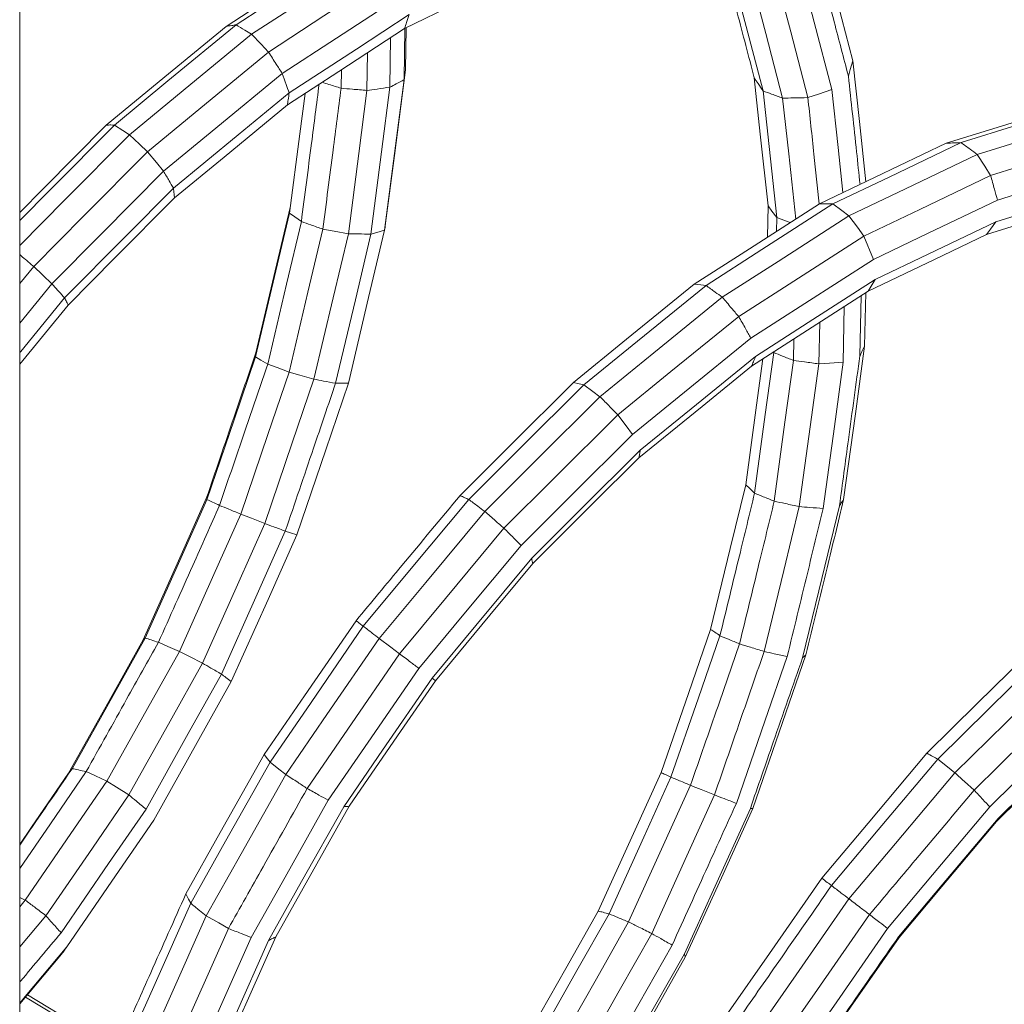
# Model space of a CAD drawing. Units: millimetres. Extents: x 22 to 397, y 49 to 282.
# Drawn here: x 301 to 303, y 236 to 238 of the extents above; entities that cross this region are included whole.
import ezdxf

# ---------------------------------------------------------------- set-up
doc = ezdxf.new("R2010")
doc.units = ezdxf.units.MM

msp = doc.modelspace()

# ---------------------------------------------------------------- linework, layer by layer
at = {"color": 7, "linetype": 'Continuous', "lineweight": 18}
for p, q in [((301.0512, 245.5366), (301.0512, 233.4293)), ((301.6286, 237.7638), (301.6297, 237.8408)), ((301.6316, 237.8417), (301.6307, 237.7787)), ((301.6074, 237.7524), (301.6084, 237.8269)), ((301.5727, 237.7476), (301.5735, 237.8042)), ((301.534, 237.7508), (301.5344, 237.7786)), ((302.1744, 237.5269), (302.1754, 237.574)), ((302.1879, 237.5356), (302.1884, 237.5567)), ((302.3194, 237.5288), (302.3337, 237.4938)), ((301.0722, 237.4832), (301.0512, 237.4576)), ((301.0996, 237.4571), (301.0512, 237.3981)), ((302.3153, 237.4392), (302.3133, 237.349)), ((302.3204, 237.3632), (302.3221, 237.4436)), ((301.1241, 237.4251), (301.0512, 237.3362)), ((302.2882, 237.3393), (302.29, 237.4229)), ((302.2516, 237.3368), (302.253, 237.3991)), ((302.2135, 237.3421), (302.2142, 237.3742)), ((302.184, 237.3537), (302.1834, 237.3544)), ((302.184, 237.3537), (302.184, 237.3548)), ((301.0595, 236.5313), (301.0512, 236.5353)), ((301.0512, 236.5213), (301.0595, 236.5313)), ((301.0512, 236.461), (301.0905, 236.5078)), ((301.114, 236.4502), (301.0512, 236.3754)), ((301.0627, 236.3892), (301.1992, 236.3068)), ((301.0598, 236.3857), (301.1978, 236.3024))]:
    msp.add_line(p, q, dxfattribs=at)
at = {"color": 7, "linetype": 'Continuous', "lineweight": 18, "flags": 128}
for points in [[(301.0512, 233.4293), (301.0512, 240.8657), (301.0512, 246.7086)], [(302.3028, 237.7921), (302.2751, 237.8977), (302.2533, 237.9808)], [(301.5481, 237.9658), (301.4435, 237.8975), (301.3613, 237.8438)], [(301.5659, 237.97), (301.4597, 237.9006), (301.3762, 237.8461)], [(301.5898, 237.9563), (301.4833, 237.8867), (301.3995, 237.832)], [(301.6135, 237.9284), (301.5079, 237.8594), (301.4249, 237.8052)], [(301.8076, 237.9277), (301.7077, 237.8789), (301.6293, 237.8406)], [(302.2713, 237.7489), (302.2449, 237.8499), (302.2241, 237.9292)], [(302.1679, 237.7469), (302.1425, 237.8436), (302.1226, 237.9197)], [(302.2352, 237.7368), (302.2094, 237.8354), (302.1891, 237.9128)], [(302.1973, 237.736), (302.1719, 237.8331), (302.1519, 237.9093)], [(301.6305, 237.8937), (301.5269, 237.8261), (301.4456, 237.773)], [(301.456, 237.7438), (301.5569, 237.8098), (301.6362, 237.8616)], [(301.3613, 237.8438), (301.2605, 237.7608), (301.1813, 237.6956)], [(301.3762, 237.8461), (301.2739, 237.7619), (301.1935, 237.6956)], [(301.6293, 237.8406), (301.5308, 237.7762), (301.4533, 237.7257)], [(301.3995, 237.832), (301.2968, 237.7474), (301.2161, 237.681)], [(301.3995, 237.832), (301.4137, 237.817), (301.4249, 237.8052)], [(301.4249, 237.8052), (301.3231, 237.7214), (301.2431, 237.6555)], [(301.6307, 237.7787), (301.614, 237.6496), (301.6009, 237.5482)], [(301.6307, 237.7787), (301.6295, 237.7704), (301.6286, 237.7638)], [(302.3028, 237.7921), (302.299, 237.7792), (302.2961, 237.7691)], [(302.3223, 237.6105), (302.3126, 237.7008), (302.3028, 237.7921)], [(301.4456, 237.773), (301.3457, 237.6907), (301.2673, 237.6261)], [(301.5993, 237.5375), (301.6157, 237.6642), (301.6286, 237.7638)], [(302.1754, 237.574), (302.1638, 237.6817), (302.1547, 237.7663)], [(301.5788, 237.5317), (301.5948, 237.6553), (301.6074, 237.7524)], [(302.2713, 237.7489), (302.2511, 237.7421), (302.2352, 237.7368)], [(302.288, 237.5941), (302.2808, 237.6617), (302.2713, 237.7489)], [(301.2822, 237.6007), (301.3795, 237.6808), (301.456, 237.7438)], [(301.4565, 237.5632), (301.4719, 237.6822), (301.4798, 237.7429)], [(301.5449, 237.5324), (301.5605, 237.6529), (301.5727, 237.7476)], [(302.1884, 237.5567), (302.1769, 237.6632), (302.1679, 237.7469)], [(302.2169, 237.5542), (302.2064, 237.6522), (302.1973, 237.736)], [(301.4533, 237.7257), (301.3583, 237.6474), (301.2837, 237.586)], [(302.6316, 237.727), (302.526, 237.6941), (302.443, 237.6682)], [(302.6562, 237.7286), (302.5493, 237.6953), (302.4653, 237.6692)], [(302.6805, 237.7109), (302.5737, 237.6776), (302.4897, 237.6515)], [(301.1935, 237.6956), (301.0974, 237.5987), (301.0512, 237.5522)], [(301.1813, 237.6956), (301.0867, 237.6002), (301.0512, 237.5644)], [(301.1935, 237.6956), (301.2062, 237.6874), (301.2161, 237.681)], [(301.2161, 237.681), (301.1196, 237.5837), (301.0512, 237.5147)], [(301.2161, 237.681), (301.2312, 237.6667), (301.2431, 237.6555)], [(302.6981, 237.6785), (302.5926, 237.6457), (302.5098, 237.6199)], [(302.443, 237.6682), (302.3363, 237.6172), (302.2525, 237.5771)], [(302.4653, 237.6692), (302.3574, 237.6175), (302.2725, 237.577)], [(301.2431, 237.6555), (301.1474, 237.559), (301.0722, 237.4832)], [(301.2431, 237.6555), (301.2567, 237.6391), (301.2673, 237.6261)], [(302.4897, 237.6515), (302.3818, 237.5998), (302.297, 237.5593)], [(302.4897, 237.6515), (302.5009, 237.6338), (302.5098, 237.6199)], [(302.7042, 237.6402), (302.601, 237.6081), (302.52, 237.5828)], [(301.2673, 237.6261), (301.1734, 237.5315), (301.0996, 237.4571)], [(302.5098, 237.6199), (302.4032, 237.5689), (302.3194, 237.5288)], [(301.1186, 237.4358), (301.2102, 237.5282), (301.2822, 237.6007)], [(302.6972, 237.6062), (302.5967, 237.5749), (302.5177, 237.5503)], [(301.2837, 237.586), (301.1943, 237.4959), (301.1241, 237.4251)], [(302.5034, 237.5309), (302.6018, 237.5616), (302.679, 237.5856)], [(301.406, 237.3534), (301.4352, 237.4768), (301.4577, 237.5719)], [(302.2525, 237.5771), (302.1473, 237.5094), (302.0646, 237.4563)], [(302.2725, 237.577), (302.1659, 237.5084), (302.0822, 237.4546)], [(302.1884, 237.5567), (302.1811, 237.5664), (302.1754, 237.574)], [(302.2725, 237.577), (302.2862, 237.5671), (302.297, 237.5593)], [(302.52, 237.5828), (302.4157, 237.533), (302.3337, 237.4938)], [(301.4055, 237.3472), (301.434, 237.4681), (301.4565, 237.5632)], [(301.4743, 237.5505), (301.4643, 237.5576), (301.4565, 237.5632)], [(302.297, 237.5593), (302.1904, 237.4907), (302.1066, 237.4369)], [(302.2087, 237.549), (302.2014, 237.5518), (302.1884, 237.5567)], [(302.297, 237.5593), (302.3096, 237.5422), (302.3194, 237.5288)], [(301.4237, 237.3365), (301.452, 237.4564), (301.4743, 237.5505)], [(302.5177, 237.5503), (302.416, 237.5017), (302.3361, 237.4635)], [(302.5177, 237.5503), (302.5097, 237.5394), (302.5034, 237.5309)], [(301.4558, 237.3243), (301.4842, 237.4447), (301.5066, 237.5392)], [(301.4932, 237.3138), (301.5221, 237.4362), (301.5449, 237.5324)], [(301.5449, 237.5324), (301.5234, 237.5362), (301.5066, 237.5392)], [(301.5258, 237.3077), (301.5555, 237.4332), (301.5788, 237.5317)], [(301.545, 237.3078), (301.5754, 237.4364), (301.5993, 237.5375)], [(301.5993, 237.5375), (301.5878, 237.5343), (301.5788, 237.5317)], [(302.3194, 237.5288), (302.2141, 237.4611), (302.1313, 237.4079)], [(302.326, 237.4461), (302.4254, 237.4936), (302.5034, 237.5309)], [(302.3337, 237.4938), (302.2307, 237.4275), (302.1497, 237.3754)], [(302.0646, 237.4563), (301.963, 237.3738), (301.8833, 237.3089)], [(302.0822, 237.4546), (301.9794, 237.371), (301.8985, 237.3053)], [(302.0646, 237.4563), (302.0744, 237.4553), (302.0822, 237.4546)], [(302.3361, 237.4635), (302.2357, 237.3989), (302.1567, 237.3481)], [(302.3361, 237.4635), (302.3305, 237.4537), (302.326, 237.4461)], [(302.1507, 237.3334), (302.2488, 237.3965), (302.326, 237.4461)], [(301.0512, 237.3537), (301.0528, 237.3556), (301.1186, 237.4358)], [(302.1066, 237.4369), (302.0037, 237.3532), (301.9229, 237.2875)], [(302.1313, 237.4079), (302.0296, 237.3252), (301.9497, 237.2603)], [(302.1497, 237.3754), (302.0501, 237.2945), (301.9719, 237.2309)], [(301.4055, 237.3472), (301.4057, 237.3507), (301.406, 237.3534)], [(302.1552, 237.1426), (302.1713, 237.2608), (302.184, 237.3537)], [(302.289, 237.1331), (302.3066, 237.2619), (302.3204, 237.3632)], [(301.3325, 237.1328), (301.3733, 237.2528), (301.4055, 237.3472)], [(301.4237, 237.3365), (301.4135, 237.3425), (301.4055, 237.3472)], [(301.4558, 237.3243), (301.4378, 237.3312), (301.4237, 237.3365)], [(302.1567, 237.3481), (302.0597, 237.2693), (301.9835, 237.2073)], [(302.1419, 237.1549), (302.1582, 237.2746), (302.1677, 237.3443)], [(302.1847, 237.1306), (302.2008, 237.249), (302.2135, 237.3421)], [(302.2224, 237.1223), (302.2388, 237.2424), (302.2516, 237.3368)], [(302.2882, 237.3393), (302.2677, 237.3379), (302.2516, 237.3368)], [(302.2583, 237.1197), (302.275, 237.2427), (302.2882, 237.3393)], [(301.3832, 237.1111), (301.4239, 237.2305), (301.4558, 237.3243)], [(301.4932, 237.3138), (301.4722, 237.3197), (301.4558, 237.3243)], [(301.9814, 237.1958), (302.0762, 237.2728), (302.1507, 237.3334)], [(301.4194, 237.097), (301.4607, 237.2184), (301.4932, 237.3138)], [(301.4675, 237.08), (301.5109, 237.2076), (301.545, 237.3078)], [(301.8833, 237.3089), (301.7877, 237.2138), (301.7127, 237.139)], [(301.8985, 237.3053), (301.8017, 237.2089), (301.7257, 237.1332)], [(301.8833, 237.3089), (301.8918, 237.3069), (301.8985, 237.3053)], [(301.8985, 237.3053), (301.9122, 237.2954), (301.9229, 237.2875)], [(301.9229, 237.2875), (301.826, 237.191), (301.7498, 237.1152)], [(301.9497, 237.2603), (301.8539, 237.1649), (301.7786, 237.0899)], [(301.9497, 237.2603), (301.9622, 237.2439), (301.9719, 237.2309)], [(301.9719, 237.2309), (301.8781, 237.1375), (301.8044, 237.0641)], [(301.9835, 237.2073), (301.8921, 237.1163), (301.8203, 237.0447)], [(301.8219, 237.0369), (301.9112, 237.1259), (301.9814, 237.1958)], [(302.0892, 236.938), (302.1187, 237.0595), (302.1419, 237.1549)], [(302.1552, 237.1426), (302.1478, 237.1495), (302.1419, 237.1549)], [(301.2368, 236.9223), (301.2898, 237.0411), (301.3315, 237.1345)], [(301.2398, 236.925), (301.2917, 237.0413), (301.3325, 237.1328)], [(301.7257, 237.1332), (301.637, 237.0264), (301.5674, 236.9426)], [(301.7498, 237.1152), (301.6611, 237.0083), (301.5913, 236.9243)], [(302.1696, 236.9047), (302.1992, 237.0266), (302.2224, 237.1223)], [(302.2827, 237.1237), (302.2516, 236.9958), (302.2272, 236.8952)], [(301.2911, 236.9047), (301.3427, 237.0203), (301.3832, 237.1111)], [(301.3258, 236.8872), (301.3782, 237.0047), (301.4194, 237.097)], [(301.3543, 236.8707), (301.408, 236.991), (301.4502, 237.0856)], [(301.4675, 237.08), (301.4578, 237.0832), (301.4502, 237.0856)], [(301.7786, 237.0899), (301.6909, 236.9842), (301.6219, 236.9012)], [(301.3691, 236.8596), (301.4242, 236.983), (301.4675, 237.08)], [(301.8044, 237.0641), (301.7185, 236.9606), (301.6509, 236.8793)], [(301.8203, 237.0447), (301.7365, 236.9438), (301.6706, 236.8645)], [(301.6757, 236.8609), (301.7576, 236.9595), (301.8219, 237.0369)], [(301.5565, 236.951), (301.4791, 236.8383), (301.4183, 236.7498)], [(301.5674, 236.9426), (301.4889, 236.8283), (301.4272, 236.7386)], [(302.0147, 236.7229), (302.0564, 236.8433), (302.0892, 236.938)], [(301.1247, 236.7218), (301.1875, 236.8341), (301.2368, 236.9223)], [(301.13, 236.7287), (301.1915, 236.8386), (301.2398, 236.925)], [(301.2398, 236.925), (301.2381, 236.9235), (301.2368, 236.9223)], [(301.5913, 236.9243), (301.5127, 236.8099), (301.4509, 236.72)], [(301.5913, 236.9243), (301.6085, 236.9114), (301.6219, 236.9012)], [(302.0296, 236.716), (302.0708, 236.8349), (302.1032, 236.9283)], [(302.5861, 236.9213), (302.4897, 236.8264), (302.414, 236.7519)], [(301.2911, 236.9047), (301.2735, 236.9124), (301.2596, 236.9185)], [(302.6042, 236.9141), (302.5068, 236.8182), (302.4303, 236.7429)], [(301.1822, 236.7099), (301.2432, 236.819), (301.2911, 236.9047)], [(301.3258, 236.8872), (301.3064, 236.897), (301.2911, 236.9047)], [(301.6219, 236.9012), (301.5441, 236.788), (301.483, 236.699)], [(302.1278, 236.6766), (302.1706, 236.8001), (302.2042, 236.8971)], [(302.1523, 236.6687), (302.1971, 236.7981), (302.2324, 236.8998)], [(302.6298, 236.8934), (302.5326, 236.7978), (302.4562, 236.7226)], [(301.2151, 236.6892), (301.2771, 236.8001), (301.3258, 236.8872)], [(301.6509, 236.8793), (301.5747, 236.7684), (301.5148, 236.6813)], [(301.241, 236.6679), (301.3044, 236.7814), (301.3543, 236.8707)], [(301.6706, 236.8645), (301.5963, 236.7564), (301.538, 236.6715)], [(301.5461, 236.6723), (301.6187, 236.7779), (301.6757, 236.8609)], [(302.656, 236.8648), (302.5602, 236.7705), (302.4849, 236.6964)], [(301.2528, 236.6516), (301.3179, 236.7681), (301.3691, 236.8596)], [(302.6758, 236.8359), (302.5822, 236.7438), (302.5086, 236.6713)], [(302.6782, 236.8063), (302.5889, 236.7184), (302.5187, 236.6493)], [(302.6839, 236.8145), (302.5927, 236.7247), (302.521, 236.6541)], [(301.4183, 236.7498), (301.3525, 236.6327), (301.3008, 236.5407)], [(301.4183, 236.7498), (301.4233, 236.7435), (301.4272, 236.7386)], [(302.414, 236.7519), (302.3256, 236.6467), (302.2562, 236.5641)], [(302.4303, 236.7429), (302.341, 236.6366), (302.2708, 236.5531)], [(302.4303, 236.7429), (302.4448, 236.7316), (302.4562, 236.7226)], [(301.4272, 236.7386), (301.3605, 236.6198), (301.3081, 236.5265)], [(301.4272, 236.7386), (301.4405, 236.7282), (301.4509, 236.72)], [(301.0512, 236.5789), (301.0972, 236.646), (301.1511, 236.7243)], [(301.0512, 236.6147), (301.0691, 236.6408), (301.1247, 236.7218)], [(301.1822, 236.7099), (301.1648, 236.718), (301.1511, 236.7243)], [(301.4509, 236.72), (301.384, 236.6009), (301.3315, 236.5074)], [(301.9204, 236.5148), (301.9732, 236.6313), (302.0147, 236.7229)], [(301.9366, 236.5106), (301.9887, 236.6257), (302.0296, 236.716)], [(302.4562, 236.7226), (302.3671, 236.6165), (302.297, 236.5331)], [(301.0595, 236.5313), (301.1282, 236.6313), (301.1822, 236.7099)], [(301.2151, 236.6892), (301.1967, 236.7008), (301.1822, 236.7099)], [(301.966, 236.4984), (302.018, 236.6134), (302.0589, 236.7037)], [(301.0905, 236.5078), (301.1603, 236.6094), (301.2151, 236.6892)], [(302.0006, 236.4811), (302.0534, 236.5977), (302.0949, 236.6893)], [(301.5148, 236.6813), (301.45, 236.5658), (301.399, 236.4751)], [(301.538, 236.6715), (301.4747, 236.559), (301.4251, 236.4705)], [(301.4359, 236.4761), (301.4976, 236.586), (301.5461, 236.6723)], [(302.1488, 236.6691), (302.0933, 236.5467), (302.0498, 236.4506)], [(302.0511, 236.4454), (302.1078, 236.5704), (302.1523, 236.6687)], [(302.5086, 236.6713), (302.4226, 236.569), (302.3551, 236.4886)], [(301.1134, 236.4821), (301.1848, 236.5862), (301.241, 236.6679)], [(302.521, 236.6541), (302.4372, 236.5544), (302.3713, 236.476)], [(301.1219, 236.461), (301.1952, 236.5677), (301.2528, 236.6516)], [(302.5187, 236.6493), (302.4367, 236.5517), (302.3723, 236.4751)], [(302.2562, 236.5641), (302.1778, 236.4513), (302.1161, 236.3627)], [(301.3008, 236.5407), (301.3049, 236.5327), (301.3081, 236.5265)], [(301.3081, 236.5265), (301.2545, 236.4062), (301.2125, 236.3117)], [(302.297, 236.5331), (302.2178, 236.4192), (302.1556, 236.3297)], [(301.3315, 236.5074), (301.2778, 236.3868), (301.2356, 236.2921)], [(301.3315, 236.5074), (301.3501, 236.4969), (301.3648, 236.4886)], [(301.8092, 236.3185), (301.8715, 236.4284), (301.9204, 236.5148)], [(301.8269, 236.317), (301.8883, 236.4255), (301.9366, 236.5106)], [(302.3279, 236.5095), (302.2497, 236.3971), (302.1883, 236.3088)], [(301.8563, 236.3048), (301.9177, 236.4132), (301.966, 236.4984)], [(301.3648, 236.4886), (301.3116, 236.3692), (301.2699, 236.2754)], [(301.8895, 236.285), (301.9517, 236.3949), (302.0006, 236.4811)], [(302.3551, 236.4886), (302.2787, 236.3787), (302.2186, 236.2924)], [(301.399, 236.4751), (301.347, 236.3581), (301.306, 236.2662)], [(301.4251, 236.4705), (301.3743, 236.3565), (301.3344, 236.2669)], [(301.3474, 236.2773), (301.397, 236.3886), (301.4359, 236.4761)], [(301.9177, 236.2631), (301.9813, 236.3754), (302.0313, 236.4636)], [(302.3723, 236.4751), (302.2995, 236.3703), (302.2422, 236.288)], [(301.0512, 236.3767), (301.0595, 236.3867), (301.1219, 236.461)], [(302.0498, 236.4506), (301.9845, 236.3353), (301.9332, 236.2447)], [(301.932, 236.235), (301.9987, 236.3528), (302.0511, 236.4454)]]:
    msp.add_lwpolyline(points, dxfattribs=at)
at = {"color": 7, "linetype": 'Continuous', "lineweight": 18}
for points, knots in [([(302.1547, 237.7663), (302.1462, 237.799), (302.1309, 237.8572), (302.1157, 237.9154), (302.1089, 237.9411)], [0, 0, 0, 0, 0.560012, 1, 1, 1, 1]), ([(302.2476, 237.9541), (302.2567, 237.9195), (302.2728, 237.8579), (302.289, 237.7963), (302.2961, 237.7691)], [0, 0, 0, 0, 0.560014, 1, 1, 1, 1]), ([(301.6362, 237.8616), (301.635, 237.8576), (301.6326, 237.8507), (301.6303, 237.8437), (301.6293, 237.8406)], [0, 0, 0, 0, 0.560059, 1, 1, 1, 1]), ([(301.3613, 237.8438), (301.3641, 237.8442), (301.369, 237.845), (301.374, 237.8458), (301.3762, 237.8461)], [0, 0, 0, 0, 0.560086, 1, 1, 1, 1]), ([(301.3762, 237.8461), (301.3806, 237.8435), (301.3884, 237.8388), (301.3961, 237.8341), (301.3995, 237.832)], [0, 0, 0, 0, 0.560002, 1, 1, 1, 1]), ([(301.4249, 237.8052), (301.4288, 237.7992), (301.4357, 237.7884), (301.4426, 237.7777), (301.4456, 237.773)], [0, 0, 0, 0, 0.560003, 1, 1, 1, 1]), ([(301.4456, 237.773), (301.4475, 237.7675), (301.451, 237.7578), (301.4545, 237.7481), (301.456, 237.7438)], [0, 0, 0, 0, 0.560104, 1, 1, 1, 1]), ([(301.6286, 237.7638), (301.6246, 237.7616), (301.6175, 237.7578), (301.6105, 237.754), (301.6074, 237.7524)], [0, 0, 0, 0, 0.560241, 1, 1, 1, 1]), ([(302.1679, 237.7469), (302.1654, 237.7505), (302.161, 237.757), (302.1566, 237.7635), (302.1547, 237.7663)], [0, 0, 0, 0, 0.559873, 1, 1, 1, 1]), ([(302.2961, 237.7691), (302.3002, 237.7312), (302.3061, 237.6769), (302.3119, 237.6227), (302.3136, 237.6063)], [0, 0, 0, 0, 0.699361, 1, 1, 1, 1]), ([(301.4743, 237.5505), (301.4794, 237.5898), (301.4883, 237.6586), (301.4972, 237.7273), (301.501, 237.7568)], [0, 0, 0, 0, 0.5716862, 1, 1, 1, 1]), ([(301.534, 237.7508), (301.5279, 237.7527), (301.5185, 237.7557), (301.509, 237.7587), (301.5056, 237.7598)], [0, 0, 0, 0, 0.640126, 1, 1, 1, 1]), ([(301.5066, 237.5392), (301.5117, 237.5787), (301.5209, 237.6493), (301.53, 237.7198), (301.534, 237.7508)], [0, 0, 0, 0, 0.560017, 1, 1, 1, 1]), ([(301.5727, 237.7476), (301.5655, 237.7482), (301.5526, 237.7493), (301.5397, 237.7504), (301.534, 237.7508)], [0, 0, 0, 0, 0.559683, 1, 1, 1, 1]), ([(301.6074, 237.7524), (301.6009, 237.7515), (301.5894, 237.7499), (301.5778, 237.7483), (301.5727, 237.7476)], [0, 0, 0, 0, 0.559496, 1, 1, 1, 1]), ([(301.456, 237.7438), (301.4555, 237.7404), (301.4546, 237.7344), (301.4537, 237.7283), (301.4533, 237.7257)], [0, 0, 0, 0, 0.560156, 1, 1, 1, 1]), ([(302.1973, 237.736), (302.1918, 237.7381), (302.182, 237.7417), (302.1722, 237.7453), (302.1679, 237.7469)], [0, 0, 0, 0, 0.559962, 1, 1, 1, 1]), ([(302.2352, 237.7368), (302.2281, 237.7366), (302.2155, 237.7364), (302.2029, 237.7361), (302.1973, 237.736)], [0, 0, 0, 0, 0.560209, 1, 1, 1, 1]), ([(302.2524, 237.5771), (302.2497, 237.602), (302.244, 237.6552), (302.2383, 237.7084), (302.2352, 237.7368)], [0, 0, 0, 0, 0.466612, 1, 1, 1, 1]), ([(301.1813, 237.6956), (301.1836, 237.6956), (301.1877, 237.6957), (301.1917, 237.6956), (301.1935, 237.6956)], [0, 0, 0, 0, 0.55974, 1, 1, 1, 1]), ([(302.443, 237.6682), (302.4472, 237.6684), (302.4546, 237.6687), (302.462, 237.669), (302.4653, 237.6692)], [0, 0, 0, 0, 0.559965, 1, 1, 1, 1]), ([(302.4653, 237.6692), (302.4699, 237.6659), (302.478, 237.66), (302.4862, 237.6541), (302.4897, 237.6515)], [0, 0, 0, 0, 0.560086, 1, 1, 1, 1]), ([(301.2673, 237.6261), (301.2701, 237.6214), (301.275, 237.6129), (301.28, 237.6044), (301.2822, 237.6007)], [0, 0, 0, 0, 0.559915, 1, 1, 1, 1]), ([(302.5098, 237.6199), (302.5117, 237.6129), (302.5151, 237.6006), (302.5185, 237.5883), (302.52, 237.5828)], [0, 0, 0, 0, 0.559969, 1, 1, 1, 1]), ([(301.2822, 237.6007), (301.2824, 237.5979), (301.283, 237.593), (301.2835, 237.5881), (301.2837, 237.586)], [0, 0, 0, 0, 0.559804, 1, 1, 1, 1]), ([(302.2525, 237.5771), (302.2563, 237.5771), (302.2629, 237.577), (302.2696, 237.577), (302.2725, 237.577)], [0, 0, 0, 0, 0.560077, 1, 1, 1, 1]), ([(301.5066, 237.5392), (301.5006, 237.5413), (301.4898, 237.5451), (301.479, 237.5489), (301.4743, 237.5505)], [0, 0, 0, 0, 0.559965, 1, 1, 1, 1]), ([(301.6009, 237.5482), (301.6006, 237.5462), (301.6, 237.5426), (301.5995, 237.5391), (301.5993, 237.5375)], [0, 0, 0, 0, 0.560248, 1, 1, 1, 1]), ([(301.5788, 237.5317), (301.5725, 237.5318), (301.5612, 237.5321), (301.5498, 237.5323), (301.5449, 237.5324)], [0, 0, 0, 0, 0.560056, 1, 1, 1, 1]), ([(301.0512, 237.5009), (301.054, 237.4985), (301.061, 237.4926), (301.068, 237.4867), (301.0722, 237.4832)], [0, 0, 0, 0, 0.40398, 1, 1, 1, 1]), ([(301.0722, 237.4832), (301.0773, 237.4784), (301.0864, 237.4697), (301.0956, 237.4609), (301.0996, 237.4571)], [0, 0, 0, 0, 0.560087, 1, 1, 1, 1]), ([(301.0996, 237.4571), (301.1031, 237.4531), (301.1095, 237.4461), (301.1158, 237.439), (301.1186, 237.4358)], [0, 0, 0, 0, 0.560036, 1, 1, 1, 1]), ([(302.0822, 237.4546), (302.0867, 237.4513), (302.0949, 237.4454), (302.103, 237.4395), (302.1066, 237.4369)], [0, 0, 0, 0, 0.560002, 1, 1, 1, 1]), ([(301.1186, 237.4358), (301.1196, 237.4338), (301.1215, 237.4303), (301.1233, 237.4267), (301.1241, 237.4251)], [0, 0, 0, 0, 0.560186, 1, 1, 1, 1]), ([(302.1066, 237.4369), (302.1112, 237.4315), (302.1195, 237.4218), (302.1277, 237.4122), (302.1313, 237.4079)], [0, 0, 0, 0, 0.560047, 1, 1, 1, 1]), ([(302.1313, 237.4079), (302.1348, 237.4018), (302.1409, 237.391), (302.147, 237.3802), (302.1497, 237.3754)], [0, 0, 0, 0, 0.560081, 1, 1, 1, 1]), ([(301.3315, 237.1345), (301.3454, 237.1753), (301.3702, 237.2483), (301.3951, 237.3213), (301.406, 237.3534)], [0, 0, 0, 0, 0.5600512, 1, 1, 1, 1]), ([(302.2135, 237.3421), (302.208, 237.3442), (302.1982, 237.3481), (302.1883, 237.352), (302.184, 237.3537)], [0, 0, 0, 0, 0.560028, 1, 1, 1, 1]), ([(302.3133, 237.349), (302.3076, 237.3069), (302.2974, 237.2318), (302.2871, 237.1567), (302.2827, 237.1237)], [0, 0, 0, 0, 0.560025, 1, 1, 1, 1]), ([(302.3204, 237.3632), (302.319, 237.3605), (302.3167, 237.3558), (302.3144, 237.3511), (302.3133, 237.349)], [0, 0, 0, 0, 0.560315, 1, 1, 1, 1]), ([(301.3514, 237.1242), (301.3649, 237.1639), (301.389, 237.2346), (301.4131, 237.3054), (301.4237, 237.3365)], [0, 0, 0, 0, 0.5600392, 1, 1, 1, 1]), ([(302.1567, 237.3481), (302.1556, 237.3454), (302.1536, 237.3404), (302.1516, 237.3355), (302.1507, 237.3334)], [0, 0, 0, 0, 0.560055, 1, 1, 1, 1]), ([(302.2516, 237.3368), (302.2445, 237.3378), (302.2318, 237.3395), (302.2191, 237.3413), (302.2135, 237.3421)], [0, 0, 0, 0, 0.559865, 1, 1, 1, 1]), ([(301.4502, 237.0856), (301.4643, 237.1271), (301.4895, 237.2011), (301.5147, 237.2751), (301.5258, 237.3077)], [0, 0, 0, 0, 0.559959, 1, 1, 1, 1]), ([(301.5258, 237.3077), (301.5197, 237.3088), (301.5088, 237.3108), (301.498, 237.3129), (301.4932, 237.3138)], [0, 0, 0, 0, 0.560201, 1, 1, 1, 1]), ([(301.545, 237.3078), (301.5414, 237.3078), (301.535, 237.3078), (301.5286, 237.3077), (301.5258, 237.3077)], [0, 0, 0, 0, 0.559811, 1, 1, 1, 1]), ([(301.9229, 237.2875), (301.9279, 237.2825), (301.9368, 237.2734), (301.9458, 237.2643), (301.9497, 237.2603)], [0, 0, 0, 0, 0.560048, 1, 1, 1, 1]), ([(301.9835, 237.2073), (301.9831, 237.2052), (301.9824, 237.2013), (301.9817, 237.1975), (301.9814, 237.1958)], [0, 0, 0, 0, 0.560118, 1, 1, 1, 1]), ([(302.1032, 236.9283), (302.1129, 236.9683), (302.1303, 237.0397), (302.1476, 237.1112), (302.1552, 237.1426)], [0, 0, 0, 0, 0.559973, 1, 1, 1, 1]), ([(302.1847, 237.1306), (302.1792, 237.1329), (302.1694, 237.1368), (302.1596, 237.1408), (302.1552, 237.1426)], [0, 0, 0, 0, 0.560081, 1, 1, 1, 1]), ([(301.3325, 237.1328), (301.3323, 237.1331), (301.332, 237.1337), (301.3316, 237.1342), (301.3315, 237.1345)], [0, 0, 0, 0, 0.559959, 1, 1, 1, 1]), ([(301.3514, 237.1242), (301.3479, 237.1258), (301.3416, 237.1287), (301.3353, 237.1315), (301.3325, 237.1328)], [0, 0, 0, 0, 0.55995, 1, 1, 1, 1]), ([(301.7127, 237.139), (301.6835, 237.1039), (301.6315, 237.0412), (301.5794, 236.9786), (301.5565, 236.951)], [0, 0, 0, 0, 0.560068, 1, 1, 1, 1]), ([(301.7127, 237.139), (301.7151, 237.1379), (301.7194, 237.1359), (301.7238, 237.134), (301.7257, 237.1332)], [0, 0, 0, 0, 0.56029, 1, 1, 1, 1]), ([(301.7257, 237.1332), (301.7302, 237.1298), (301.7382, 237.1238), (301.7463, 237.1178), (301.7498, 237.1152)], [0, 0, 0, 0, 0.559988, 1, 1, 1, 1]), ([(302.1326, 236.9162), (302.1423, 236.9562), (302.1597, 237.0277), (302.1771, 237.0992), (302.1847, 237.1306)], [0, 0, 0, 0, 0.559968, 1, 1, 1, 1]), ([(302.2224, 237.1223), (302.2154, 237.1238), (302.2028, 237.1266), (302.1902, 237.1294), (302.1847, 237.1306)], [0, 0, 0, 0, 0.560055, 1, 1, 1, 1]), ([(302.2324, 236.8998), (302.243, 236.9433), (302.2618, 237.0211), (302.2807, 237.0988), (302.289, 237.1331)], [0, 0, 0, 0, 0.559962, 1, 1, 1, 1]), ([(302.289, 237.1331), (302.2878, 237.1313), (302.2857, 237.1282), (302.2836, 237.1251), (302.2827, 237.1237)], [0, 0, 0, 0, 0.5602043, 1, 1, 1, 1]), ([(301.2596, 236.9185), (301.2768, 236.9569), (301.3074, 237.0255), (301.338, 237.0941), (301.3514, 237.1242)], [0, 0, 0, 0, 0.560047, 1, 1, 1, 1]), ([(301.3832, 237.1111), (301.3773, 237.1136), (301.3667, 237.1179), (301.3561, 237.1223), (301.3514, 237.1242)], [0, 0, 0, 0, 0.560105, 1, 1, 1, 1]), ([(301.7498, 237.1152), (301.7552, 237.1105), (301.7648, 237.102), (301.7744, 237.0936), (301.7786, 237.0899)], [0, 0, 0, 0, 0.559848, 1, 1, 1, 1]), ([(302.2042, 236.8971), (302.2143, 236.9386), (302.2323, 237.0128), (302.2503, 237.0871), (302.2583, 237.1197)], [0, 0, 0, 0, 0.55997, 1, 1, 1, 1]), ([(302.2583, 237.1197), (302.2516, 237.1202), (302.2396, 237.121), (302.2277, 237.1219), (302.2224, 237.1223)], [0, 0, 0, 0, 0.560116, 1, 1, 1, 1]), ([(301.4194, 237.097), (301.4127, 237.0996), (301.4006, 237.1043), (301.3885, 237.1091), (301.3832, 237.1111)], [0, 0, 0, 0, 0.559981, 1, 1, 1, 1]), ([(301.4502, 237.0856), (301.4445, 237.0877), (301.4342, 237.0915), (301.4239, 237.0953), (301.4194, 237.097)], [0, 0, 0, 0, 0.56015, 1, 1, 1, 1]), ([(301.7786, 237.0899), (301.7835, 237.0851), (301.7921, 237.0765), (301.8006, 237.0679), (301.8044, 237.0641)], [0, 0, 0, 0, 0.560026, 1, 1, 1, 1]), ([(301.8203, 237.0447), (301.8206, 237.0433), (301.8211, 237.0406), (301.8216, 237.038), (301.8219, 237.0369)], [0, 0, 0, 0, 0.559781, 1, 1, 1, 1]), ([(301.5565, 236.951), (301.5586, 236.9494), (301.5622, 236.9466), (301.5658, 236.9438), (301.5674, 236.9426)], [0, 0, 0, 0, 0.5601538, 1, 1, 1, 1]), ([(301.5674, 236.9426), (301.5719, 236.9392), (301.5798, 236.9331), (301.5878, 236.927), (301.5913, 236.9243)], [0, 0, 0, 0, 0.559946, 1, 1, 1, 1]), ([(302.1032, 236.9283), (302.1006, 236.9301), (302.096, 236.9334), (302.0913, 236.9366), (302.0892, 236.938)], [0, 0, 0, 0, 0.5600628, 1, 1, 1, 1]), ([(301.2596, 236.9185), (301.2559, 236.9197), (301.2493, 236.9219), (301.2427, 236.924), (301.2398, 236.925)], [0, 0, 0, 0, 0.560044, 1, 1, 1, 1]), ([(302.1326, 236.9162), (302.1271, 236.9185), (302.1173, 236.9225), (302.1075, 236.9266), (302.1032, 236.9283)], [0, 0, 0, 0, 0.559898, 1, 1, 1, 1]), ([(301.1511, 236.7243), (301.1713, 236.7606), (301.2075, 236.8253), (301.2437, 236.8901), (301.2596, 236.9185)], [0, 0, 0, 0, 0.560069, 1, 1, 1, 1]), ([(302.0589, 236.7037), (302.0727, 236.7434), (302.0973, 236.8142), (302.1218, 236.885), (302.1326, 236.9162)], [0, 0, 0, 0, 0.560034, 1, 1, 1, 1]), ([(302.1696, 236.9047), (302.1627, 236.9069), (302.1504, 236.9107), (302.138, 236.9145), (302.1326, 236.9162)], [0, 0, 0, 0, 0.560143, 1, 1, 1, 1]), ([(301.6219, 236.9012), (301.6273, 236.8971), (301.637, 236.8898), (301.6467, 236.8825), (301.6509, 236.8793)], [0, 0, 0, 0, 0.560005, 1, 1, 1, 1]), ([(302.0949, 236.6893), (302.1088, 236.7295), (302.1337, 236.8013), (302.1586, 236.8731), (302.1696, 236.9047)], [0, 0, 0, 0, 0.559955, 1, 1, 1, 1]), ([(302.2272, 236.8952), (302.2125, 236.853), (302.1864, 236.7776), (302.1603, 236.7023), (302.1488, 236.6691)], [0, 0, 0, 0, 0.55996, 1, 1, 1, 1]), ([(302.2042, 236.8971), (302.1977, 236.8985), (302.1862, 236.9011), (302.1747, 236.9036), (302.1696, 236.9047)], [0, 0, 0, 0, 0.559873, 1, 1, 1, 1]), ([(302.2324, 236.8998), (302.2314, 236.8989), (302.2297, 236.8974), (302.2279, 236.8959), (302.2272, 236.8952)], [0, 0, 0, 0, 0.5601991, 1, 1, 1, 1]), ([(301.3543, 236.8707), (301.349, 236.8737), (301.3395, 236.8793), (301.33, 236.8848), (301.3258, 236.8872)], [0, 0, 0, 0, 0.559709, 1, 1, 1, 1]), ([(301.3691, 236.8596), (301.3664, 236.8616), (301.3614, 236.8653), (301.3565, 236.869), (301.3543, 236.8707)], [0, 0, 0, 0, 0.559865, 1, 1, 1, 1]), ([(301.6706, 236.8645), (301.6716, 236.8639), (301.6733, 236.8627), (301.675, 236.8614), (301.6757, 236.8609)], [0, 0, 0, 0, 0.560281, 1, 1, 1, 1]), ([(302.414, 236.7519), (302.4171, 236.7502), (302.4225, 236.7472), (302.4279, 236.7443), (302.4303, 236.7429)], [0, 0, 0, 0, 0.55996, 1, 1, 1, 1]), ([(301.0512, 236.6139), (301.0593, 236.6257), (301.0856, 236.664), (301.1119, 236.7023), (301.13, 236.7287)], [0, 0, 0, 0, 0.309877, 1, 1, 1, 1]), ([(301.13, 236.7287), (301.129, 236.7274), (301.1273, 236.7251), (301.1255, 236.7228), (301.1247, 236.7218)], [0, 0, 0, 0, 0.559959, 1, 1, 1, 1]), ([(301.1511, 236.7243), (301.1471, 236.7252), (301.1401, 236.7266), (301.1331, 236.7281), (301.13, 236.7287)], [0, 0, 0, 0, 0.560017, 1, 1, 1, 1]), ([(301.4509, 236.72), (301.4569, 236.7161), (301.4675, 236.7091), (301.4782, 236.7021), (301.483, 236.699)], [0, 0, 0, 0, 0.559953, 1, 1, 1, 1]), ([(302.0296, 236.716), (302.0268, 236.7173), (302.0218, 236.7196), (302.0168, 236.7219), (302.0147, 236.7229)], [0, 0, 0, 0, 0.5601, 1, 1, 1, 1]), ([(302.0589, 236.7037), (302.0535, 236.706), (302.0437, 236.7101), (302.0339, 236.7142), (302.0296, 236.716)], [0, 0, 0, 0, 0.5599968, 1, 1, 1, 1]), ([(302.4562, 236.7226), (302.4616, 236.7177), (302.4711, 236.709), (302.4807, 236.7003), (302.4849, 236.6964)], [0, 0, 0, 0, 0.559972, 1, 1, 1, 1]), ([(301.483, 236.699), (301.4609, 236.6597), (301.4215, 236.5896), (301.3821, 236.5195), (301.3648, 236.4886)], [0, 0, 0, 0, 0.560036, 1, 1, 1, 1]), ([(301.483, 236.699), (301.4889, 236.6957), (301.4995, 236.6898), (301.5101, 236.6839), (301.5148, 236.6813)], [0, 0, 0, 0, 0.5599543, 1, 1, 1, 1]), ([(302.0949, 236.6893), (302.0882, 236.692), (302.0762, 236.6968), (302.0642, 236.7016), (302.0589, 236.7037)], [0, 0, 0, 0, 0.559688, 1, 1, 1, 1]), ([(301.241, 236.6679), (301.2361, 236.6719), (301.2275, 236.679), (301.2189, 236.6861), (301.2151, 236.6892)], [0, 0, 0, 0, 0.559916, 1, 1, 1, 1]), ([(302.1278, 236.6766), (302.1216, 236.679), (302.1107, 236.6832), (302.0997, 236.6875), (302.0949, 236.6893)], [0, 0, 0, 0, 0.560277, 1, 1, 1, 1]), ([(302.4849, 236.6964), (302.4556, 236.6615), (302.4032, 236.5992), (302.3509, 236.5369), (302.3279, 236.5095)], [0, 0, 0, 0, 0.560061, 1, 1, 1, 1]), ([(302.4849, 236.6964), (302.4893, 236.6918), (302.4972, 236.6834), (302.5051, 236.675), (302.5086, 236.6713)], [0, 0, 0, 0, 0.560154, 1, 1, 1, 1]), ([(301.538, 236.6715), (301.5395, 236.6717), (301.5422, 236.6719), (301.5449, 236.6722), (301.5461, 236.6723)], [0, 0, 0, 0, 0.560218, 1, 1, 1, 1]), ([(302.0313, 236.4636), (302.0493, 236.5034), (302.0815, 236.5744), (302.1136, 236.6454), (302.1278, 236.6766)], [0, 0, 0, 0, 0.559947, 1, 1, 1, 1]), ([(302.1523, 236.6687), (302.1516, 236.6688), (302.1505, 236.6689), (302.1493, 236.669), (302.1488, 236.6691)], [0, 0, 0, 0, 0.55984, 1, 1, 1, 1]), ([(302.521, 236.6541), (302.5205, 236.6532), (302.5198, 236.6516), (302.519, 236.65), (302.5187, 236.6493)], [0, 0, 0, 0, 0.559818, 1, 1, 1, 1]), ([(302.2708, 236.5531), (302.2444, 236.5151), (302.1971, 236.4472), (302.1499, 236.3793), (302.1292, 236.3494)], [0, 0, 0, 0, 0.559939, 1, 1, 1, 1]), ([(302.2562, 236.5641), (302.2589, 236.562), (302.2638, 236.5584), (302.2687, 236.5547), (302.2708, 236.5531)], [0, 0, 0, 0, 0.55981, 1, 1, 1, 1]), ([(302.2708, 236.5531), (302.2757, 236.5493), (302.2844, 236.5427), (302.2932, 236.536), (302.297, 236.5331)], [0, 0, 0, 0, 0.560026, 1, 1, 1, 1]), ([(301.3008, 236.5407), (301.2832, 236.5012), (301.2518, 236.4306), (301.2204, 236.3601), (301.2066, 236.329)], [0, 0, 0, 0, 0.560023, 1, 1, 1, 1]), ([(301.0905, 236.5078), (301.0848, 236.5122), (301.0744, 236.52), (301.0641, 236.5278), (301.0595, 236.5313)], [0, 0, 0, 0, 0.559875, 1, 1, 1, 1]), ([(301.3081, 236.5265), (301.3124, 236.5229), (301.3202, 236.5165), (301.328, 236.5102), (301.3315, 236.5074)], [0, 0, 0, 0, 0.560074, 1, 1, 1, 1]), ([(302.297, 236.5331), (302.3028, 236.5287), (302.3131, 236.5208), (302.3233, 236.513), (302.3279, 236.5095)], [0, 0, 0, 0, 0.559956, 1, 1, 1, 1]), ([(301.1134, 236.4821), (301.1091, 236.4869), (301.1015, 236.4955), (301.0939, 236.504), (301.0905, 236.5078)], [0, 0, 0, 0, 0.5601556, 1, 1, 1, 1]), ([(301.9366, 236.5106), (301.9336, 236.5114), (301.9282, 236.5128), (301.9228, 236.5142), (301.9204, 236.5148)], [0, 0, 0, 0, 0.560026, 1, 1, 1, 1]), ([(301.966, 236.4984), (301.9605, 236.5006), (301.9507, 236.5047), (301.9409, 236.5088), (301.9366, 236.5106)], [0, 0, 0, 0, 0.559915, 1, 1, 1, 1]), ([(302.3279, 236.5095), (302.3329, 236.5056), (302.342, 236.4986), (302.3511, 236.4917), (302.3551, 236.4886)], [0, 0, 0, 0, 0.559861, 1, 1, 1, 1]), ([(302.0006, 236.4811), (301.9942, 236.4844), (301.9826, 236.4901), (301.971, 236.4958), (301.966, 236.4984)], [0, 0, 0, 0, 0.559959, 1, 1, 1, 1]), ([(301.0512, 236.4081), (301.0516, 236.4086), (301.0724, 236.4333), (301.0931, 236.458), (301.1134, 236.4821)], [0, 0, 0, 0, 0.0220155, 1, 1, 1, 1]), ([(301.3648, 236.4886), (301.3712, 236.4861), (301.3826, 236.4816), (301.394, 236.4771), (301.399, 236.4751)], [0, 0, 0, 0, 0.560113, 1, 1, 1, 1]), ([(302.0313, 236.4636), (302.0256, 236.4669), (302.0154, 236.4727), (302.0051, 236.4786), (302.0006, 236.4811)], [0, 0, 0, 0, 0.560102, 1, 1, 1, 1]), ([(301.4251, 236.4705), (301.4271, 236.4716), (301.4307, 236.4734), (301.4343, 236.4753), (301.4359, 236.4761)], [0, 0, 0, 0, 0.559696, 1, 1, 1, 1]), ([(302.3713, 236.476), (302.3465, 236.4403), (302.3022, 236.3766), (302.2579, 236.3128), (302.2384, 236.2848)], [0, 0, 0, 0, 0.560069, 1, 1, 1, 1]), ([(302.3713, 236.476), (302.3715, 236.4758), (302.3718, 236.4755), (302.3722, 236.4752), (302.3723, 236.4751)], [0, 0, 0, 0, 0.559851, 1, 1, 1, 1]), ([(301.114, 236.4502), (301.1155, 236.4522), (301.1181, 236.4558), (301.1208, 236.4594), (301.1219, 236.461)], [0, 0, 0, 0, 0.56003, 1, 1, 1, 1]), ([(302.0511, 236.4454), (302.0509, 236.4463), (302.0505, 236.4481), (302.05, 236.4498), (302.0498, 236.4506)], [0, 0, 0, 0, 0.560074, 1, 1, 1, 1])]:
    msp.add_open_spline(points, degree=3, knots=knots, dxfattribs=at)

doc.saveas('drawing.dxf')
